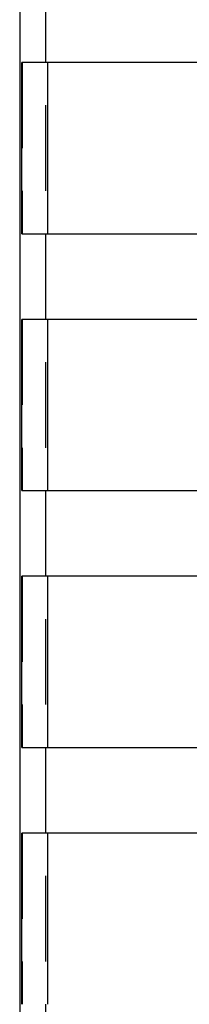
# Model space of a CAD drawing. Extents: x -150 to 151, y -350 to 514.
# Drawn here: x -85 to -75, y 317 to 375 of the extents above; entities that cross this region are included whole.
import ezdxf

# ---------------------------------------------------------------- set-up
doc = ezdxf.new("R2010")
doc.units = 0
doc.header["$LTSCALE"] = 20
doc.linetypes.add('VERDECKT', pattern=[0.375, 0.25, -0.125])
doc.layers.get('0').update_dxf_attribs({"linetype": 'CONTINUOUS'})
doc.layers.add('STEMPEL', color=3, linetype='CONTINUOUS')

# ---------------------------------------------------------------- blocks, each defined once
blk = doc.blocks.new('A$C7875C337')
at = {"color": 1, "linetype": 'VERDECKT', "extrusion": (0, 1, -2e-16)}
for p, q in [((-83.215, 497.23), (-83.215, 297.23)), ((-84.578, 372.23), (-84.578, 362.23)), ((-84.578, 357.23), (-84.578, 347.23)), ((-84.578, 342.23), (-84.578, 332.23)), ((-84.578, 327.23), (-84.578, 317.23))]:
    blk.add_line(p, q, dxfattribs=at)
at = {"color": 3, "linetype": 'CONTINUOUS', "extrusion": (0, 1, -2e-16)}
for p, q in [((-84.715, 490.75), (-84.715, 297.23)), ((-84.597, 362.23), (-84.597, 372.23)), ((-45.843, 372.23), (-84.597, 372.23)), ((-83.099, 372.23), (-83.099, 362.23)), ((-83.081, 362.23), (-83.081, 372.23)), ((-84.597, 362.23), (-45.843, 362.23)), ((-45.843, 357.23), (-84.597, 357.23)), ((-84.597, 347.23), (-84.597, 357.23)), ((-83.099, 357.23), (-83.099, 347.23)), ((-83.081, 347.23), (-83.081, 357.23)), ((-84.597, 347.23), (-45.843, 347.23)), ((-45.843, 342.23), (-84.597, 342.23)), ((-84.597, 332.23), (-84.597, 342.23)), ((-83.099, 342.23), (-83.099, 332.23)), ((-83.081, 332.23), (-83.081, 342.23)), ((-84.597, 332.23), (-45.843, 332.23)), ((-45.843, 327.23), (-84.597, 327.23)), ((-84.597, 317.23), (-84.597, 327.23)), ((-83.099, 327.23), (-83.099, 317.23)), ((-83.081, 317.23), (-83.081, 327.23))]:
    blk.add_line(p, q, dxfattribs=at)

msp = doc.modelspace()

# ---------------------------------------------------------------- block references
at = {"layer": 'STEMPEL'}
msp.add_blockref('A$C7875C337', (0, 0), dxfattribs=at)

doc.saveas('drawing.dxf')
